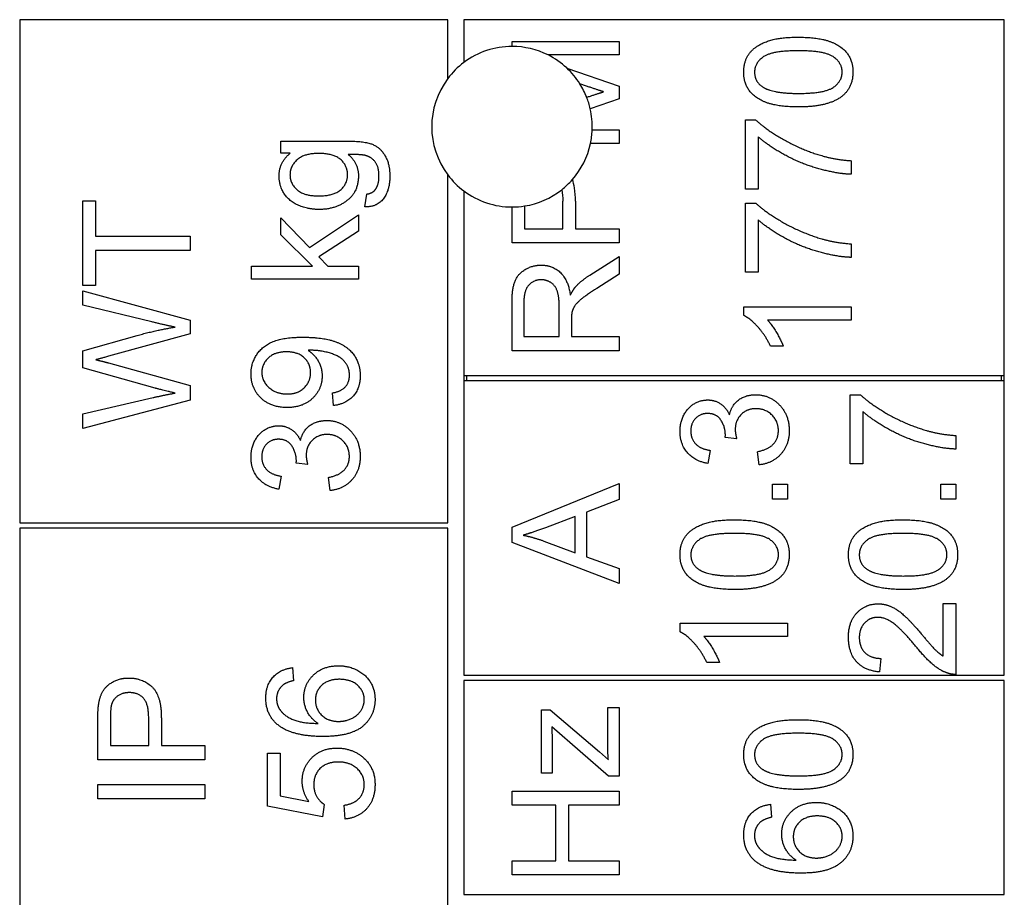
# Model space of a CAD drawing. Units: millimetres. Extents: x 622 to 8360, y 78 to 10896.
# Drawn here: x 2440 to 2455, y 8761 to 8774 of the extents above; entities that cross this region are included whole.
import ezdxf

# ---------------------------------------------------------------- set-up
doc = ezdxf.new("R2010")
doc.units = ezdxf.units.MM
doc.header["$LTSCALE"] = 40
doc.layers.add('Visible Edges(Hillmar_metric)', color=7, linetype='Continuous', lineweight=25)

msp = doc.modelspace()

# ---------------------------------------------------------------- linework, layer by layer
at = {"layer": 'Visible Edges(Hillmar_metric)'}
for p, q in [((2446.2175, 8774.1036), (2439.8175, 8774.1036)), ((2439.8175, 8774.1036), (2439.8175, 8766.5836)), ((2446.2175, 8773.2236), (2446.2175, 8774.1036)), ((2446.4575, 8774.1036), (2446.4575, 8773.4636)), ((2454.5375, 8774.1036), (2446.4575, 8774.1036)), ((2454.5375, 8768.7836), (2454.5375, 8774.1036)), ((2447.1775, 8773.7794), (2448.7775, 8773.7794)), ((2447.1775, 8773.7036), (2447.1775, 8773.7794)), ((2448.7775, 8773.7794), (2448.7775, 8773.5758)), ((2448.7775, 8773.5758), (2447.7164, 8773.5758)), ((2447.9957, 8773.3814), (2448.7775, 8773.1087)), ((2448.2909, 8773.1111), (2448.1914, 8773.1455)), ((2448.7775, 8773.1087), (2448.7775, 8772.9185)), ((2448.294, 8772.9434), (2448.3104, 8772.949)), ((2448.7775, 8772.9185), (2448.3471, 8772.772)), ((2450.6684, 8772.6051), (2450.8208, 8772.6051)), ((2450.6684, 8771.5697), (2450.6684, 8772.6051)), ((2448.3765, 8772.4551), (2448.7775, 8772.4551)), ((2448.7775, 8772.4551), (2448.7775, 8772.2514)), ((2443.7219, 8772.1066), (2443.7219, 8772.2883)), ((2443.7219, 8772.2883), (2444.7232, 8772.2883)), ((2448.7775, 8772.2514), (2448.3507, 8772.2514)), ((2450.8574, 8772.3526), (2450.8574, 8771.5697)), ((2443.8622, 8772.1066), (2443.7219, 8772.1066)), ((2452.2477, 8771.9953), (2452.2477, 8771.7929)), ((2446.2175, 8766.5836), (2446.2175, 8771.7836)), ((2446.4575, 8771.5436), (2446.4575, 8768.7836)), ((2450.8574, 8771.5697), (2450.6684, 8771.5697)), ((2440.7638, 8771.3963), (2440.9528, 8771.3963)), ((2440.7638, 8770.128), (2440.7638, 8771.3963)), ((2440.9528, 8771.3963), (2440.9528, 8770.867)), ((2444.9768, 8771.3054), (2445.0049, 8771.4969)), ((2447.9385, 8770.9782), (2447.9385, 8771.3916)), ((2448.1275, 8771.3892), (2448.1275, 8770.9782)), ((2450.6684, 8770.327), (2450.6684, 8771.3624)), ((2450.6684, 8771.3624), (2450.8208, 8771.3624)), ((2447.1775, 8770.766), (2447.1775, 8771.3036)), ((2447.3665, 8771.3186), (2447.3665, 8770.9782)), ((2443.7219, 8770.8859), (2443.7219, 8771.1408)), ((2443.7219, 8771.1408), (2444.1524, 8770.6981)), ((2444.1524, 8770.6981), (2444.8817, 8771.1859)), ((2444.8817, 8771.1859), (2444.8817, 8770.9432)), ((2450.8574, 8771.1099), (2450.8574, 8770.327)), ((2444.8817, 8770.9432), (2444.289, 8770.5579)), ((2447.3665, 8770.9782), (2447.9385, 8770.9782)), ((2448.1275, 8770.9782), (2448.7775, 8770.9782)), ((2448.7775, 8770.9782), (2448.7775, 8770.766)), ((2440.9528, 8770.867), (2442.3638, 8770.867)), ((2442.3638, 8770.867), (2442.3638, 8770.6548)), ((2444.1939, 8770.4213), (2443.7219, 8770.8859)), ((2448.7775, 8770.766), (2447.1775, 8770.766)), ((2442.3638, 8770.6548), (2440.9528, 8770.6548)), ((2440.9528, 8770.6548), (2440.9528, 8770.128)), ((2452.2477, 8770.7526), (2452.2477, 8770.5502)), ((2444.289, 8770.5579), (2444.4219, 8770.4213)), ((2448.3421, 8770.2868), (2448.7775, 8770.5636)), ((2448.7775, 8770.5636), (2448.7775, 8770.299)), ((2443.2817, 8770.2249), (2443.2817, 8770.4213)), ((2443.2817, 8770.4213), (2444.1939, 8770.4213)), ((2444.4219, 8770.4213), (2444.8817, 8770.4213)), ((2444.8817, 8770.4213), (2444.8817, 8770.2249)), ((2450.8574, 8770.327), (2450.6684, 8770.327)), ((2444.8817, 8770.2249), (2443.2817, 8770.2249)), ((2448.7775, 8770.299), (2448.4446, 8770.0868)), ((2440.9528, 8770.128), (2440.7638, 8770.128)), ((2440.7638, 8769.8365), (2440.7638, 8770.0499)), ((2440.7638, 8770.0499), (2442.3638, 8769.6133)), ((2441.7918, 8769.5865), (2440.7638, 8769.8365)), ((2447.1775, 8769.1551), (2447.1775, 8769.8648)), ((2447.3543, 8769.8733), (2447.3543, 8769.3672)), ((2447.8836, 8769.3672), (2447.8836, 8769.8221)), ((2450.6416, 8769.6831), (2450.6416, 8769.8099)), ((2450.6416, 8769.8099), (2452.2477, 8769.8099)), ((2452.2477, 8769.8099), (2452.2477, 8769.6136)), ((2442.3638, 8769.6133), (2442.3638, 8769.406)), ((2448.0665, 8769.6124), (2448.0665, 8769.3672)), ((2452.2477, 8769.6136), (2450.9965, 8769.6136)), ((2440.7638, 8769.1536), (2441.5735, 8769.3829)), ((2442.3638, 8769.406), (2441.1443, 8769.0719)), ((2447.3543, 8769.3672), (2447.8836, 8769.3672)), ((2448.0665, 8769.3672), (2448.7775, 8769.3672)), ((2448.7775, 8769.3672), (2448.7775, 8769.1551)), ((2440.7638, 8768.8975), (2440.7638, 8769.1536)), ((2448.7775, 8769.1551), (2447.1775, 8769.1551)), ((2451.233, 8769.2209), (2451.0428, 8769.2209)), ((2441.8443, 8768.5938), (2440.7638, 8768.8975)), ((2441.1443, 8768.9731), (2442.3638, 8768.6353)), ((2446.4575, 8768.7836), (2446.4575, 8768.7036)), ((2446.4575, 8768.7836), (2454.5375, 8768.7836)), ((2446.4975, 8768.7836), (2446.4975, 8768.7036)), ((2454.4975, 8768.7036), (2454.4975, 8768.7836)), ((2454.5375, 8768.7036), (2454.5375, 8768.7836)), ((2442.3638, 8768.6353), (2442.3638, 8768.417)), ((2446.4575, 8768.7036), (2446.4575, 8764.3036)), ((2454.5375, 8768.7036), (2446.4575, 8768.7036)), ((2454.5375, 8764.3036), (2454.5375, 8768.7036)), ((2440.7638, 8768.2097), (2441.8126, 8768.4536)), ((2442.3638, 8768.417), (2440.7638, 8767.9926)), ((2444.511, 8768.3347), (2444.4939, 8768.5237)), ((2452.2341, 8767.4614), (2452.2341, 8768.4968)), ((2452.2341, 8768.4968), (2452.3865, 8768.4968)), ((2440.7638, 8767.9926), (2440.7638, 8768.2097)), ((2452.4231, 8768.2443), (2452.4231, 8767.4614)), ((2450.5369, 8767.837), (2450.3649, 8767.8577)), ((2453.8133, 8767.887), (2453.8133, 8767.6846)), ((2450.1393, 8767.6651), (2450.104, 8767.4687)), ((2450.871, 8767.4492), (2450.8454, 8767.6455)), ((2444.1232, 8767.4518), (2443.9512, 8767.4725)), ((2452.4231, 8767.4614), (2452.2341, 8767.4614)), ((2443.7256, 8767.2798), (2443.6902, 8767.0835)), ((2444.4573, 8767.064), (2444.4317, 8767.2603)), ((2447.1775, 8766.5163), (2448.7775, 8767.1699)), ((2448.7775, 8767.1699), (2448.7775, 8766.9285)), ((2451.0723, 8767.1602), (2451.2954, 8767.1602)), ((2451.0723, 8766.937), (2451.0723, 8767.1602)), ((2451.2954, 8767.1602), (2451.2954, 8766.937)), ((2453.5902, 8766.937), (2453.5902, 8767.1602)), ((2453.5902, 8767.1602), (2453.8133, 8767.1602)), ((2453.8133, 8767.1602), (2453.8133, 8766.937)), ((2448.7775, 8766.9285), (2448.2934, 8766.7431)), ((2451.2954, 8766.937), (2451.0723, 8766.937)), ((2453.8133, 8766.937), (2453.5902, 8766.937)), ((2448.1214, 8766.6772), (2447.6775, 8766.509)), ((2448.1214, 8766.1333), (2448.1214, 8766.6772)), ((2448.2934, 8766.7431), (2448.2934, 8766.0724)), ((2439.8175, 8766.5836), (2446.2175, 8766.5836)), ((2446.2175, 8766.5036), (2439.8175, 8766.5036)), ((2439.8175, 8766.5036), (2439.8175, 8760.1036)), ((2446.2175, 8760.1036), (2446.2175, 8766.5036)), ((2447.1775, 8766.287), (2447.1775, 8766.5163)), ((2448.7775, 8765.6724), (2447.1775, 8766.287)), ((2447.6519, 8766.3102), (2448.1214, 8766.1333)), ((2448.2934, 8766.0724), (2448.7775, 8765.8968)), ((2448.7775, 8765.8968), (2448.7775, 8765.6724)), ((2453.6243, 8764.5894), (2453.6243, 8765.3736)), ((2453.6243, 8765.3736), (2453.8133, 8765.3736)), ((2453.8133, 8765.3736), (2453.8133, 8764.3163)), ((2449.6893, 8764.9541), (2449.6893, 8765.0809)), ((2449.6893, 8765.0809), (2451.2954, 8765.0809)), ((2451.2954, 8765.0809), (2451.2954, 8764.8846)), ((2451.2954, 8764.8846), (2450.0442, 8764.8846)), ((2450.2808, 8764.4919), (2450.0905, 8764.4919)), ((2452.6902, 8764.5553), (2452.6694, 8764.3529)), ((2443.8957, 8764.417), (2443.9116, 8764.2219)), ((2446.4575, 8764.3036), (2454.5375, 8764.3036)), ((2454.5375, 8764.2236), (2446.4575, 8764.2236)), ((2446.4575, 8764.2236), (2446.4575, 8761.0236)), ((2454.5375, 8761.0236), (2454.5375, 8764.2236)), ((2447.6177, 8763.7859), (2447.7482, 8763.7859)), ((2447.6177, 8762.8396), (2447.6177, 8763.7859)), ((2447.7482, 8763.7859), (2448.4836, 8763.1579)), ((2448.608, 8763.2859), (2448.608, 8763.8213)), ((2448.608, 8763.8213), (2448.7775, 8763.8213)), ((2448.7775, 8763.8213), (2448.7775, 8762.7957)), ((2440.9851, 8763.0402), (2440.9851, 8763.6438)), ((2441.1741, 8763.6621), (2441.1741, 8763.2524)), ((2441.7461, 8763.2524), (2441.7461, 8763.6658)), ((2441.9351, 8763.6633), (2441.9351, 8763.2524)), ((2448.6177, 8762.7957), (2447.7714, 8763.5322)), ((2447.7775, 8763.3103), (2447.7775, 8762.8396)), ((2441.1741, 8763.2524), (2441.7461, 8763.2524)), ((2441.9351, 8763.2524), (2442.5851, 8763.2524)), ((2442.5851, 8763.2524), (2442.5851, 8763.0402)), ((2443.5238, 8763.139), (2443.7116, 8763.139)), ((2443.5238, 8762.3438), (2443.5238, 8763.139)), ((2443.7116, 8763.139), (2443.7116, 8762.5011)), ((2448.4836, 8763.1579), (2448.6177, 8763.0371)), ((2442.5851, 8763.0402), (2440.9851, 8763.0402)), ((2447.7775, 8762.8396), (2447.6177, 8762.8396)), ((2448.7775, 8762.7957), (2448.6177, 8762.7957)), ((2440.9851, 8762.456), (2440.9851, 8762.6682)), ((2440.9851, 8762.6682), (2442.5851, 8762.6682)), ((2442.5851, 8762.6682), (2442.5851, 8762.456)), ((2447.1775, 8762.3591), (2447.1775, 8762.5713)), ((2447.1775, 8762.5713), (2448.7775, 8762.5713)), ((2448.7775, 8762.5713), (2448.7775, 8762.3591)), ((2442.5851, 8762.456), (2440.9851, 8762.456)), ((2443.7116, 8762.5011), (2444.1409, 8762.4146)), ((2444.3457, 8762.189), (2443.5238, 8762.3438)), ((2444.3701, 8762.3731), (2444.3457, 8762.189)), ((2444.6835, 8762.1536), (2444.6665, 8762.3597)), ((2447.8348, 8762.3591), (2447.1775, 8762.3591)), ((2447.8348, 8761.5298), (2447.8348, 8762.3591)), ((2448.7775, 8762.3591), (2448.0238, 8762.3591)), ((2448.0238, 8762.3591), (2448.0238, 8761.5298)), ((2451.0404, 8762.3743), (2451.0562, 8762.1792)), ((2447.1775, 8761.3176), (2447.1775, 8761.5298)), ((2447.1775, 8761.5298), (2447.8348, 8761.5298)), ((2448.0238, 8761.5298), (2448.7775, 8761.5298)), ((2448.7775, 8761.5298), (2448.7775, 8761.3176)), ((2448.7775, 8761.3176), (2447.1775, 8761.3176)), ((2446.4575, 8761.0236), (2454.5375, 8761.0236))]:
    msp.add_line(p, q, dxfattribs=at)
for start, end in [(90, 126.8699), (63.31589, 90), (47.01486, 63.31589), (126.8699, 143.1301), (32.33827, 47.01486), (143.1301, 216.8699), (21.50297, 32.33827), (12.92707, 21.50297), (357.68192, 12.92707), (347.86812, 357.68192), (318.75529, 347.86812), (216.8699, 233.1301), (308.28317, 318.75529), (233.1301, 270), (279.063, 308.28317), (270, 279.063)]:
    msp.add_arc((2447.1775, 8772.5036), 1.2, start, end, dxfattribs=at)
for points, degree in [([(2450.6416, 8773.3209), (2450.6416, 8773.449), (2450.7452, 8773.6441), (2450.9404, 8773.7697), (2451.2208, 8773.8416), (2451.4586, 8773.8416)], 2), ([(2451.4586, 8773.8416), (2451.7404, 8773.8416), (2452.0867, 8773.7258), (2452.2745, 8773.4953), (2452.2745, 8773.3209)], 2), ([(2451.4586, 8773.6392), (2451.0635, 8773.6392), (2450.8038, 8773.4551), (2450.8038, 8773.3185)], 2), ([(2452.1135, 8773.3209), (2452.1135, 8773.4551), (2451.8526, 8773.6392), (2451.4586, 8773.6392)], 2), ([(2451.4586, 8772.799), (2451.1745, 8772.799), (2450.8282, 8772.916), (2450.6416, 8773.1453), (2450.6416, 8773.3209)], 2), ([(2450.8038, 8773.3185), (2450.8038, 8773.1831), (2450.9184, 8773.1026)], 2), ([(2451.4586, 8773.0014), (2451.8538, 8773.0014), (2452.1135, 8773.1855), (2452.1135, 8773.3209)], 2), ([(2452.2745, 8773.3209), (2452.2745, 8773.0892), (2452.1099, 8772.9575)], 2), ([(2448.547, 8773.0258), (2448.4604, 8773.0526), (2448.2909, 8773.1111)], 2), ([(2448.3104, 8772.949), (2448.469, 8773.0014), (2448.547, 8773.0258)], 2), ([(2450.9184, 8773.1026), (2451.0647, 8773.0014), (2451.4586, 8773.0014)], 2), ([(2452.1099, 8772.9575), (2451.9086, 8772.799), (2451.4586, 8772.799)], 2), ([(2450.8208, 8772.6051), (2450.9843, 8772.4526), (2451.5233, 8772.1526), (2451.8074, 8772.0709)], 2), ([(2444.7232, 8772.2883), (2444.9939, 8772.2883), (2445.2207, 8772.1786), (2445.3512, 8771.9396), (2445.3512, 8771.764)], 2), ([(2452.2477, 8771.7929), (2452.0586, 8771.7965), (2451.5245, 8771.938), (2451.0282, 8772.2026), (2450.8574, 8772.3526)], 2), ([(2443.6963, 8771.7688), (2443.6963, 8771.9737), (2443.8622, 8772.1066)], 2), ([(2444.2878, 8772.1042), (2444.0744, 8772.1042), (2443.8585, 8771.9164), (2443.8585, 8771.7835)], 2), ([(2444.7195, 8771.7859), (2444.7195, 8771.9213), (2444.511, 8772.1042), (2444.2878, 8772.1042)], 2), ([(2444.9817, 8772.0749), (2444.9219, 8772.0896), (2444.7305, 8772.0883)], 2), ([(2444.7305, 8772.0883), (2444.8817, 8771.9603), (2444.8817, 8771.7676)], 2), ([(2445.189, 8771.764), (2445.189, 8771.8993), (2445.0805, 8772.0481), (2444.9817, 8772.0749)], 2), ([(2451.8074, 8772.0709), (2452.0086, 8772.0111), (2452.2477, 8771.9953)], 2), ([(2444.2951, 8771.2664), (2444.1293, 8771.2664), (2443.8488, 8771.3871), (2443.6963, 8771.6152), (2443.6963, 8771.7688)], 2), ([(2443.8585, 8771.7835), (2443.8585, 8771.6518), (2444.0719, 8771.4688), (2444.2817, 8771.4688)], 2), ([(2444.2817, 8771.4688), (2444.5098, 8771.4688), (2444.7195, 8771.6505), (2444.7195, 8771.7859)], 2), ([(2444.8817, 8771.7676), (2444.8817, 8771.5286), (2444.5366, 8771.2664), (2444.2951, 8771.2664)], 2), ([(2445.3512, 8771.764), (2445.3512, 8771.5566), (2445.1646, 8771.3018), (2444.9768, 8771.3054)], 2), ([(2445.1341, 8771.564), (2445.189, 8771.6371), (2445.189, 8771.764)], 2), ([(2445.0049, 8771.4969), (2445.0939, 8771.5091), (2445.1341, 8771.564)], 2), ([(2447.921, 8771.5616), (2447.9344, 8771.5071), (2447.9385, 8771.4468), (2447.9385, 8771.3916)], 3), ([(2450.8208, 8771.3624), (2450.9843, 8771.2099), (2451.5233, 8770.9099), (2451.8074, 8770.8282)], 2), ([(2452.2477, 8770.5502), (2452.0586, 8770.5538), (2451.5245, 8770.6953), (2451.0282, 8770.9599), (2450.8574, 8771.1099)], 2), ([(2451.8074, 8770.8282), (2452.0086, 8770.7685), (2452.2477, 8770.7526)], 2), ([(2447.1775, 8769.8648), (2447.1775, 8770.0782), (2447.2641, 8770.3014), (2447.4824, 8770.4343), (2447.6141, 8770.4343)], 2), ([(2447.6141, 8770.4343), (2447.7848, 8770.4343), (2448.0177, 8770.2136), (2448.0495, 8769.9843)], 2), ([(2447.6141, 8770.216), (2447.5007, 8770.216), (2447.3543, 8770.0514), (2447.3543, 8769.8733)], 2), ([(2447.8836, 8769.8221), (2447.8836, 8769.9672), (2447.8238, 8770.1307), (2447.6909, 8770.216), (2447.6141, 8770.216)], 2), ([(2448.1287, 8770.1111), (2448.2141, 8770.2038), (2448.3421, 8770.2868)], 2), ([(2448.0495, 8769.9843), (2448.0897, 8770.0672), (2448.1287, 8770.1111)], 2), ([(2448.4446, 8770.0868), (2448.3007, 8769.9941), (2448.1482, 8769.8746), (2448.086, 8769.7794), (2448.0738, 8769.7307)], 2), ([(2448.0738, 8769.7307), (2448.0665, 8769.6941), (2448.0665, 8769.6124)], 2), ([(2451.0428, 8769.2209), (2450.966, 8769.3855), (2450.7452, 8769.6319), (2450.6416, 8769.6831)], 2), ([(2450.9965, 8769.6136), (2451.0635, 8769.5429), (2451.1989, 8769.3124), (2451.233, 8769.2209)], 2), ([(2441.5735, 8769.3829), (2441.8748, 8769.467), (2442.1406, 8769.5072)], 2), ([(2442.1406, 8769.5072), (2441.9882, 8769.5377), (2441.7918, 8769.5865)], 2), ([(2443.2756, 8768.8079), (2443.2756, 8768.964), (2443.4439, 8769.2225), (2443.7549, 8769.3566), (2444.0488, 8769.3566)], 2), ([(2444.0488, 8769.3566), (2444.3561, 8769.3566), (2444.7183, 8769.2237), (2444.9085, 8768.9603), (2444.9085, 8768.7835)], 2), ([(2444.1671, 8769.1615), (2444.1549, 8769.1615), (2444.128, 8769.1603)], 2), ([(2444.128, 8769.1603), (2444.2219, 8769.1018), (2444.339, 8768.8981), (2444.339, 8768.7786)], 2), ([(2444.7476, 8768.7883), (2444.7476, 8768.8786), (2444.6646, 8769.0164), (2444.5256, 8769.103), (2444.2902, 8769.1615), (2444.1671, 8769.1615)], 2), ([(2441.1443, 8769.0719), (2440.9918, 8769.028), (2440.9565, 8769.0207)], 2), ([(2440.9565, 8769.0207), (2441.0662, 8768.9938), (2441.1443, 8768.9731)], 2), ([(2443.8061, 8769.1383), (2443.6366, 8769.1383), (2443.4378, 8768.9591), (2443.4378, 8768.8322)], 2), ([(2444.1659, 8768.8274), (2444.1659, 8768.9627), (2443.9744, 8769.1383), (2443.8061, 8769.1383)], 2), ([(2443.8159, 8768.3054), (2443.5719, 8768.3054), (2443.2756, 8768.592), (2443.2756, 8768.8079)], 2), ([(2443.4378, 8768.8322), (2443.4378, 8768.7005), (2443.6512, 8768.5079), (2443.8219, 8768.5079)], 2), ([(2444.339, 8768.7786), (2444.339, 8768.5798), (2444.0512, 8768.3054), (2443.8159, 8768.3054)], 2), ([(2443.8219, 8768.5079), (2443.9744, 8768.5079), (2444.1659, 8768.6908), (2444.1659, 8768.8274)], 2), ([(2444.4939, 8768.5237), (2444.6268, 8768.5481), (2444.7476, 8768.6835), (2444.7476, 8768.7883)], 2), ([(2444.9085, 8768.7835), (2444.9085, 8768.5969), (2444.7, 8768.3591), (2444.511, 8768.3347)], 2), ([(2442.1406, 8768.5219), (2441.8833, 8768.5829), (2441.8443, 8768.5938)], 2), ([(2441.8126, 8768.4536), (2441.9772, 8768.4926), (2442.1406, 8768.5219)], 2), ([(2449.6893, 8767.9504), (2449.6893, 8768.0809), (2449.8015, 8768.3016), (2449.9954, 8768.4187), (2450.104, 8768.4187)], 2), ([(2450.104, 8768.4187), (2450.2076, 8768.4187), (2450.3784, 8768.3077), (2450.4284, 8768.198)], 2), ([(2450.4284, 8768.198), (2450.4613, 8768.3407), (2450.6674, 8768.4968), (2450.8223, 8768.4968)], 2), ([(2450.8223, 8768.4968), (2451.0308, 8768.4968), (2451.3223, 8768.1907), (2451.3223, 8767.9577)], 2), ([(2452.3865, 8768.4968), (2452.5499, 8768.3443), (2453.089, 8768.0443), (2453.3731, 8767.9626)], 2), ([(2450.8259, 8768.2882), (2450.6905, 8768.2882), (2450.5149, 8768.1114), (2450.5149, 8767.9748)], 2), ([(2451.1601, 8767.959), (2451.1601, 8768.098), (2450.9674, 8768.2882), (2450.8259, 8768.2882)], 2), ([(2450.1003, 8768.2163), (2449.9918, 8768.2163), (2449.8503, 8768.0699), (2449.8503, 8767.9541)], 2), ([(2450.3674, 8767.8894), (2450.3674, 8768.0151), (2450.2357, 8768.2163), (2450.1003, 8768.2163)], 2), ([(2453.8133, 8767.6846), (2453.6243, 8767.6882), (2453.0902, 8767.8297), (2452.5938, 8768.0943), (2452.4231, 8768.2443)], 2), ([(2443.2756, 8767.5652), (2443.2756, 8767.6957), (2443.3878, 8767.9164), (2443.5817, 8768.0335), (2443.6902, 8768.0335)], 2), ([(2443.6902, 8768.0335), (2443.7939, 8768.0335), (2443.9646, 8767.9225), (2444.0146, 8767.8127)], 2), ([(2444.0146, 8767.8127), (2444.0476, 8767.9554), (2444.2537, 8768.1115), (2444.4085, 8768.1115)], 2), ([(2444.4085, 8768.1115), (2444.6171, 8768.1115), (2444.9085, 8767.8054), (2444.9085, 8767.5725)], 2), ([(2450.5149, 8767.9748), (2450.5149, 8767.9199), (2450.5369, 8767.837)], 2), ([(2443.6866, 8767.831), (2443.578, 8767.831), (2443.4366, 8767.6847), (2443.4366, 8767.5688)], 2), ([(2443.9537, 8767.5042), (2443.9537, 8767.6298), (2443.8219, 8767.831), (2443.6866, 8767.831)], 2), ([(2444.4122, 8767.903), (2444.2768, 8767.903), (2444.1012, 8767.7261), (2444.1012, 8767.5896)], 2), ([(2444.7463, 8767.5737), (2444.7463, 8767.7127), (2444.5537, 8767.903), (2444.4122, 8767.903)], 2), ([(2450.104, 8767.4687), (2449.9064, 8767.5053), (2449.6893, 8767.7602), (2449.6893, 8767.9504)], 2), ([(2449.8503, 8767.9541), (2449.8503, 8767.8394), (2449.9942, 8767.687), (2450.1393, 8767.6651)], 2), ([(2450.3649, 8767.8577), (2450.3674, 8767.8785), (2450.3674, 8767.8894)], 2), ([(2450.8454, 8767.6455), (2451.0125, 8767.6797), (2451.1601, 8767.8419), (2451.1601, 8767.959)], 2), ([(2451.3223, 8767.9577), (2451.3223, 8767.7468), (2451.071, 8767.4687), (2450.871, 8767.4492)], 2), ([(2453.3731, 8767.9626), (2453.5743, 8767.9029), (2453.8133, 8767.887)], 2), ([(2443.6902, 8767.0835), (2443.4927, 8767.1201), (2443.2756, 8767.3749), (2443.2756, 8767.5652)], 2), ([(2443.4366, 8767.5688), (2443.4366, 8767.4542), (2443.5805, 8767.3018), (2443.7256, 8767.2798)], 2), ([(2444.1012, 8767.5896), (2444.1012, 8767.5347), (2444.1232, 8767.4518)], 2), ([(2444.4317, 8767.2603), (2444.5988, 8767.2944), (2444.7463, 8767.4566), (2444.7463, 8767.5737)], 2), ([(2444.9085, 8767.5725), (2444.9085, 8767.3615), (2444.6573, 8767.0835), (2444.4573, 8767.064)], 2), ([(2443.9512, 8767.4725), (2443.9537, 8767.4932), (2443.9537, 8767.5042)], 2), ([(2447.6775, 8766.509), (2447.4751, 8766.4333), (2447.3458, 8766.3968)], 2), ([(2449.6893, 8766.1065), (2449.6893, 8766.2346), (2449.793, 8766.4297), (2449.9881, 8766.5553), (2450.2686, 8766.6272), (2450.5064, 8766.6272)], 2), ([(2450.5064, 8766.6272), (2450.7881, 8766.6272), (2451.1344, 8766.5114), (2451.3223, 8766.2809), (2451.3223, 8766.1065)], 2), ([(2452.2072, 8766.1065), (2452.2072, 8766.2346), (2452.3109, 8766.4297), (2452.506, 8766.5553), (2452.7865, 8766.6272), (2453.0243, 8766.6272)], 2), ([(2453.0243, 8766.6272), (2453.306, 8766.6272), (2453.6524, 8766.5114), (2453.8402, 8766.2809), (2453.8402, 8766.1065)], 2), ([(2447.3458, 8766.3968), (2447.4995, 8766.3651), (2447.6519, 8766.3102)], 2), ([(2450.5064, 8766.4248), (2450.1113, 8766.4248), (2449.8515, 8766.2407), (2449.8515, 8766.1041)], 2), ([(2451.1613, 8766.1065), (2451.1613, 8766.2407), (2450.9003, 8766.4248), (2450.5064, 8766.4248)], 2), ([(2453.0243, 8766.4248), (2452.6292, 8766.4248), (2452.3694, 8766.2407), (2452.3694, 8766.1041)], 2), ([(2453.6792, 8766.1065), (2453.6792, 8766.2407), (2453.4182, 8766.4248), (2453.0243, 8766.4248)], 2), ([(2450.5064, 8765.5846), (2450.2223, 8765.5846), (2449.8759, 8765.7016), (2449.6893, 8765.9309), (2449.6893, 8766.1065)], 2), ([(2449.8515, 8766.1041), (2449.8515, 8765.9687), (2449.9662, 8765.8882)], 2), ([(2450.5064, 8765.787), (2450.9015, 8765.787), (2451.1613, 8765.9711), (2451.1613, 8766.1065)], 2), ([(2451.3223, 8766.1065), (2451.3223, 8765.8748), (2451.1576, 8765.7431)], 2), ([(2453.0243, 8765.5846), (2452.7402, 8765.5846), (2452.3938, 8765.7016), (2452.2072, 8765.9309), (2452.2072, 8766.1065)], 2), ([(2452.3694, 8766.1041), (2452.3694, 8765.9687), (2452.4841, 8765.8882)], 2), ([(2453.0243, 8765.787), (2453.4194, 8765.787), (2453.6792, 8765.9711), (2453.6792, 8766.1065)], 2), ([(2453.8402, 8766.1065), (2453.8402, 8765.8748), (2453.6755, 8765.7431)], 2), ([(2449.9662, 8765.8882), (2450.1125, 8765.787), (2450.5064, 8765.787)], 2), ([(2452.4841, 8765.8882), (2452.6304, 8765.787), (2453.0243, 8765.787)], 2), ([(2451.1576, 8765.7431), (2450.9564, 8765.5846), (2450.5064, 8765.5846)], 2), ([(2453.6755, 8765.7431), (2453.4743, 8765.5846), (2453.0243, 8765.5846)], 2), ([(2452.2072, 8764.8724), (2452.2072, 8765.1029), (2452.4621, 8765.3711), (2452.6512, 8765.3711)], 2), ([(2452.6512, 8765.3711), (2452.7475, 8765.3711), (2452.9329, 8765.2931), (2453.1377, 8765.1102), (2453.317, 8764.8992)], 2), ([(2452.6463, 8765.1687), (2452.5292, 8765.1687), (2452.3694, 8765.0016), (2452.3694, 8764.8675)], 2), ([(2453.2219, 8764.726), (2453.0072, 8764.9858), (2452.7585, 8765.1687), (2452.6463, 8765.1687)], 2), ([(2450.0905, 8764.4919), (2450.0137, 8764.6565), (2449.793, 8764.9029), (2449.6893, 8764.9541)], 2), ([(2450.0442, 8764.8846), (2450.1113, 8764.8138), (2450.2466, 8764.5833), (2450.2808, 8764.4919)], 2), ([(2453.317, 8764.8992), (2453.4646, 8764.7224), (2453.5707, 8764.6224), (2453.6243, 8764.5894)], 2), ([(2452.6694, 8764.3529), (2452.4438, 8764.3736), (2452.2072, 8764.6443), (2452.2072, 8764.8724)], 2), ([(2452.3694, 8764.8675), (2452.3694, 8764.726), (2452.5402, 8764.5565), (2452.6902, 8764.5553)], 2), ([(2453.6768, 8764.3394), (2453.5682, 8764.3797), (2453.3597, 8764.5577), (2453.2219, 8764.726)], 2), ([(2444.0652, 8763.9719), (2444.0652, 8764.1682), (2444.3543, 8764.4451), (2444.5835, 8764.4451)], 2), ([(2444.5835, 8764.4451), (2444.7335, 8764.4451), (2444.9921, 8764.3146), (2445.1299, 8764.0877), (2445.1299, 8763.9438)], 2), ([(2443.4969, 8763.9621), (2443.4969, 8764.1511), (2443.7091, 8764.3926), (2443.8957, 8764.417)], 2), ([(2453.8133, 8764.3163), (2453.7426, 8764.3138), (2453.6768, 8764.3394)], 2), ([(2441.001, 8763.8877), (2441.0205, 8764.006), (2441.1302, 8764.1646), (2441.329, 8764.2621), (2441.4485, 8764.2621)], 2), ([(2441.4485, 8764.2621), (2441.6522, 8764.2621), (2441.9351, 8764.0024), (2441.9351, 8763.6633)], 2), ([(2443.7421, 8764.1475), (2443.6579, 8764.067), (2443.6579, 8763.9499)], 2), ([(2443.9116, 8764.2219), (2443.7957, 8764.1951), (2443.7421, 8764.1475)], 2), ([(2444.5957, 8764.2426), (2444.4299, 8764.2426), (2444.2384, 8764.067), (2444.2384, 8763.9316)], 2), ([(2444.9689, 8763.939), (2444.9689, 8764.0646), (2444.7677, 8764.2426), (2444.5957, 8764.2426)], 2), ([(2441.4546, 8764.0438), (2441.3546, 8764.0438), (2441.2107, 8763.9426), (2441.1888, 8763.8597)], 2), ([(2441.7461, 8763.6658), (2441.7461, 8763.8719), (2441.5937, 8764.0438), (2441.4546, 8764.0438)], 2), ([(2440.9851, 8763.6438), (2440.9851, 8763.8036), (2441.001, 8763.8877)], 2), ([(2441.1888, 8763.8597), (2441.1741, 8763.806), (2441.1741, 8763.6621)], 2), ([(2443.6799, 8763.5597), (2443.4969, 8763.7085), (2443.4969, 8763.9621)], 2), ([(2443.6579, 8763.9499), (2443.6579, 8763.856), (2443.7104, 8763.7853)], 2), ([(2444.2787, 8763.5829), (2444.1701, 8763.6536), (2444.0652, 8763.8597), (2444.0652, 8763.9719)], 2), ([(2444.2384, 8763.9316), (2444.2384, 8763.7987), (2444.4299, 8763.6133), (2444.5848, 8763.6133)], 2), ([(2445.1299, 8763.9438), (2445.1299, 8763.6975), (2444.7689, 8763.3877), (2444.3543, 8763.3877)], 2), ([(2444.5848, 8763.6133), (2444.686, 8763.6133), (2444.8713, 8763.6999), (2444.9689, 8763.8536), (2444.9689, 8763.939)], 2), ([(2443.7104, 8763.7853), (2443.7774, 8763.6926), (2444.0384, 8763.5853), (2444.2787, 8763.5829)], 2), ([(2444.3543, 8763.3877), (2443.8909, 8763.3877), (2443.6799, 8763.5597)], 2), ([(2450.6416, 8763.1182), (2450.6416, 8763.2463), (2450.7452, 8763.4414), (2450.9404, 8763.567), (2451.2208, 8763.639), (2451.4586, 8763.639)], 2), ([(2451.4586, 8763.639), (2451.7404, 8763.639), (2452.0867, 8763.5231), (2452.2745, 8763.2926), (2452.2745, 8763.1182)], 2), ([(2447.7714, 8763.5322), (2447.7775, 8763.4066), (2447.7775, 8763.3103)], 2), ([(2451.4586, 8763.4365), (2451.0635, 8763.4365), (2450.8038, 8763.2524), (2450.8038, 8763.1158)], 2), ([(2452.1135, 8763.1182), (2452.1135, 8763.2524), (2451.8526, 8763.4365), (2451.4586, 8763.4365)], 2), ([(2448.6177, 8763.0371), (2448.608, 8763.1701), (2448.608, 8763.2859)], 2), ([(2444.0409, 8762.717), (2444.0409, 8762.9268), (2444.3311, 8763.2146), (2444.5591, 8763.2146)], 2), ([(2444.5591, 8763.2146), (2444.7774, 8763.2146), (2444.936, 8763.0877)], 2), ([(2451.4586, 8762.5963), (2451.1745, 8762.5963), (2450.8282, 8762.7133), (2450.6416, 8762.9426), (2450.6416, 8763.1182)], 2), ([(2450.8038, 8763.1158), (2450.8038, 8762.9804), (2450.9184, 8762.8999)], 2), ([(2451.4586, 8762.7987), (2451.8538, 8762.7987), (2452.1135, 8762.9829), (2452.1135, 8763.1182)], 2), ([(2452.2745, 8763.1182), (2452.2745, 8762.8865), (2452.1099, 8762.7548)], 2), ([(2444.5774, 8763.006), (2444.4091, 8763.006), (2444.214, 8762.8182), (2444.214, 8762.6646)], 2), ([(2444.9689, 8762.667), (2444.9689, 8762.8109), (2444.7543, 8763.006), (2444.5774, 8763.006)], 2), ([(2444.936, 8763.0877), (2445.1299, 8762.9341), (2445.1299, 8762.6682)], 2), ([(2450.9184, 8762.8999), (2451.0647, 8762.7987), (2451.4586, 8762.7987)], 2), ([(2444.1409, 8762.4146), (2444.0409, 8762.5585), (2444.0409, 8762.717)], 2), ([(2452.1099, 8762.7548), (2451.9086, 8762.5963), (2451.4586, 8762.5963)], 2), ([(2444.214, 8762.6646), (2444.214, 8762.5694), (2444.3006, 8762.417), (2444.3701, 8762.3731)], 2), ([(2444.6665, 8762.3597), (2444.8177, 8762.3829), (2444.9689, 8762.5487), (2444.9689, 8762.667)], 2), ([(2445.1299, 8762.6682), (2445.1299, 8762.4499), (2444.886, 8762.1731), (2444.6835, 8762.1536)], 2), ([(2451.2099, 8761.9292), (2451.2099, 8762.1255), (2451.4989, 8762.4024), (2451.7282, 8762.4024)], 2), ([(2451.7282, 8762.4024), (2451.8782, 8762.4024), (2452.1367, 8762.2719), (2452.2745, 8762.0451), (2452.2745, 8761.9011)], 2), ([(2450.6416, 8761.9194), (2450.6416, 8762.1085), (2450.8538, 8762.3499), (2451.0404, 8762.3743)], 2), ([(2450.8867, 8762.1048), (2450.8026, 8762.0243), (2450.8026, 8761.9072)], 2), ([(2451.0562, 8762.1792), (2450.9404, 8762.1524), (2450.8867, 8762.1048)], 2), ([(2451.7404, 8762.1999), (2451.5745, 8762.1999), (2451.383, 8762.0243), (2451.383, 8761.889)], 2), ([(2452.1135, 8761.8963), (2452.1135, 8762.0219), (2451.9123, 8762.1999), (2451.7404, 8762.1999)], 2), ([(2450.8245, 8761.517), (2450.6416, 8761.6658), (2450.6416, 8761.9194)], 2), ([(2450.8026, 8761.9072), (2450.8026, 8761.8133), (2450.855, 8761.7426)], 2), ([(2451.4233, 8761.5402), (2451.3147, 8761.6109), (2451.2099, 8761.817), (2451.2099, 8761.9292)], 2), ([(2451.383, 8761.889), (2451.383, 8761.756), (2451.5745, 8761.5707), (2451.7294, 8761.5707)], 2), ([(2452.2745, 8761.9011), (2452.2745, 8761.6548), (2451.9135, 8761.3451), (2451.4989, 8761.3451)], 2), ([(2451.7294, 8761.5707), (2451.8306, 8761.5707), (2452.016, 8761.6572), (2452.1135, 8761.8109), (2452.1135, 8761.8963)], 2), ([(2450.855, 8761.7426), (2450.9221, 8761.6499), (2451.183, 8761.5426), (2451.4233, 8761.5402)], 2), ([(2451.4989, 8761.3451), (2451.0355, 8761.3451), (2450.8245, 8761.517)], 2)]:
    msp.add_open_spline(points, degree=degree, dxfattribs=at)
msp.add_open_spline([(2448.1275, 8771.3892), (2448.1275, 8771.4559), (2448.1234, 8771.5253), (2448.1048, 8771.632), (2448.0946, 8771.6733), (2448.0798, 8771.7125)], degree=3, knots=[-0.26712698, -0.26712698, -0.26712698, -0.26712698, -0.18170806, -0.18170806, -0.12865352, -0.12865352, -0.12865352, -0.12865352], dxfattribs=at)

doc.saveas('drawing.dxf')
